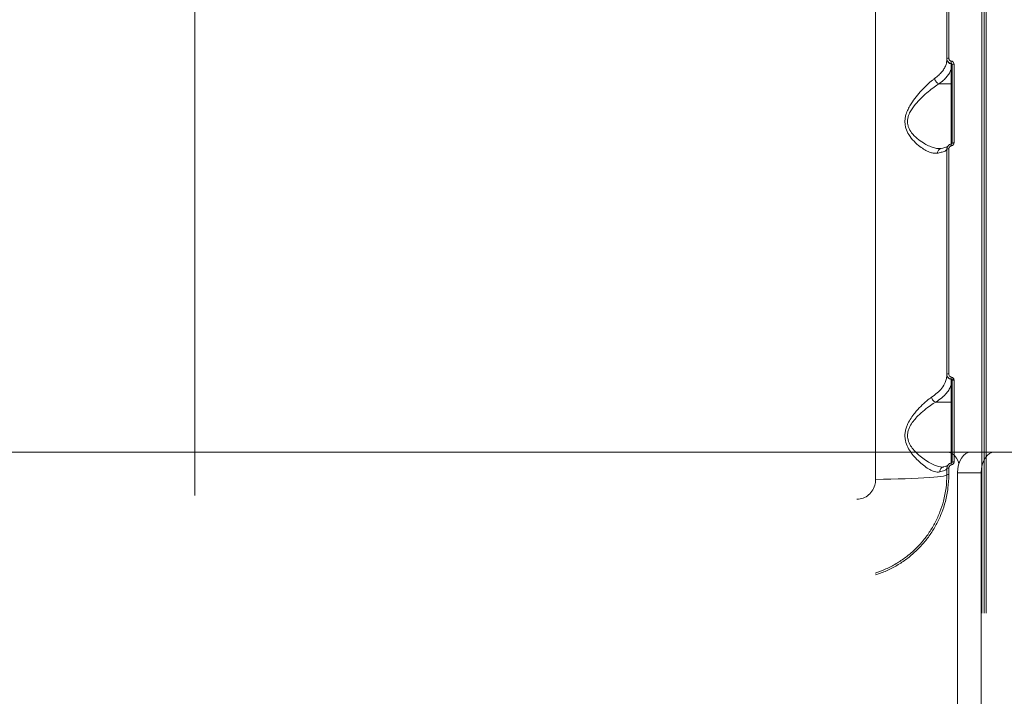
# Model space of a CAD drawing. Units: millimetres. Extents: x 825 to 12775, y 760 to 10065.
# Drawn here: x 6147 to 6624, y 5388 to 5716 of the extents above; entities that cross this region are included whole.
import ezdxf

# ---------------------------------------------------------------- set-up
doc = ezdxf.new("R2010")
doc.units = ezdxf.units.MM
doc.layers.add('DiKom', color=7, linetype='Continuous')

msp = doc.modelspace()

# ---------------------------------------------------------------- linework, layer by layer
at = {"layer": 'DiKom', "color": 7, "linetype": 'Continuous', "lineweight": 15}
for p, q in [((6612.83, 5428.37), (6612.83, 6049.7)), ((6613.83, 5428.36), (6613.83, 6049.19)), ((6614.83, 6049.7), (6614.83, 5428.37)), ((6561.33, 5493.13), (6561.33, 5971.79)), ((6595.83, 5696.77), (6595.83, 5803.28)), ((6596.79, 5803.59), (6596.79, 5697)), ((6231.83, 5783.42), (6231.83, 5485.38)), ((6595.83, 5696.49), (6595.83, 5696.77)), ((6597.83, 5684.62), (6597.83, 5691.42)), ((6597.92, 5694.25), (6597.92, 5694.43)), ((6598.33, 5655.9), (6598.33, 5693.86)), ((6599.3, 5694.09), (6599.3, 5656.09)), ((6592.03, 5684.62), (6597.83, 5684.62)), ((6597.83, 5655.39), (6597.83, 5684.62)), ((6592.15, 5653.25), (6592.33, 5653.25)), ((6595.83, 5544.07), (6595.83, 5652.97)), ((6596.79, 5653.16), (6596.79, 5544.17)), ((6595.83, 5543.77), (6595.83, 5544.07)), ((6597.92, 5541.54), (6597.92, 5541.64)), ((6598.33, 5501.52), (6598.33, 5540.99)), ((6599.3, 5541.08), (6599.3, 5501.59)), ((6597.83, 5530.48), (6597.83, 5538.6)), ((6590.45, 5530.48), (6597.83, 5530.48)), ((6597.83, 5501.01), (6597.83, 5530.48)), ((6595.91, 5506.36), (5702.44, 5506.36)), ((6595.91, 5506.36), (6607.4, 5506.36)), ((6607.4, 5506.36), (6618.9, 5506.36)), ((7525.23, 5506.36), (6618.9, 5506.36)), ((6595.83, 5495.36), (6595.83, 5498.56)), ((6596.79, 5498.62), (6596.79, 5495.42)), ((6600.98, 5496.36), (6600.98, 4571.36)), ((6612.47, 5496.36), (6600.98, 5496.36)), ((6612.47, 5496.36), (6612.47, 4571.36))]:
    msp.add_line(p, q, dxfattribs=at)
at = {"layer": 'DiKom', "color": 7, "linetype": 'Continuous', "lineweight": 15, "flags": 128}
for points in [[(6601.66, 5500.85), (6601.26, 5501.92), (6600.46, 5503.44), (6599.49, 5504.68), (6598.37, 5505.6), (6597.17, 5506.17), (6595.91, 5506.36)], [(6600.98, 5496.36), (6601.1, 5498.32), (6601.47, 5500.19), (6602.06, 5501.92), (6602.86, 5503.44), (6603.83, 5504.68), (6604.94, 5505.6), (6606.15, 5506.17), (6607.4, 5506.36)], [(6618.9, 5506.36), (6617.64, 5506.17), (6616.44, 5505.6), (6615.32, 5504.68), (6614.35, 5503.44), (6613.55, 5501.92), (6612.96, 5500.19), (6612.59, 5498.32), (6612.47, 5496.36)], [(6595.83, 5495.36), (6595.65, 5495.15), (6595.1, 5494.94), (6594.2, 5494.73), (6592.95, 5494.53), (6591.36, 5494.33), (6589.44, 5494.14), (6587.22, 5493.97), (6584.71, 5493.81), (6581.94, 5493.66), (6578.93, 5493.53), (6575.71, 5493.41), (6572.31, 5493.31), (6568.75, 5493.23), (6565.08, 5493.17), (6561.33, 5493.13)]]:
    msp.add_lwpolyline(points, dxfattribs=at)
at = {"layer": 'DiKom', "color": 7, "linetype": 'Continuous', "lineweight": 15}
for centre, radius, start, end in [((6596.57, 5695.77), 1.25, 79.8807, 126.254), ((6598.18, 5696.59), 2.35, 182.3311, 263.6315), ((6597.85, 5690.94), 0.479, 2.9605, 92.6229), ((6606.38, 5694.01), 8.48, 169.6068, 177.2038), ((6597.86, 5693.79), 0.469, 2.3615, 83.6232), ((6599.08, 5692.84), 1.27, 79.8878, 125.8357), ((6597.85, 5684.14), 0.479, 2.9665, 92.6168), ((6628.62, 5660.03), 31.05, 188.5342, 190.0267), ((6599.07, 5654.68), 1.42, 80.8424, 121.3063), ((6596.57, 5651.75), 1.43, 80.9652, 121.0434), ((6596.56, 5541.65), 2.53, 84.761, 106.7265), ((6598.18, 5543.87), 2.35, 182.3326, 263.63), ((6608.6, 5540.75), 10.72, 169.9058, 175.2388), ((6597.85, 5541.04), 0.499, 31.7692, 82.1911), ((6600.72, 5538.31), 3.87, 114.4585, 129.2467), ((6599.06, 5538.47), 2.62, 84.893, 106.2227), ((6597.85, 5538.12), 0.479, 2.9602, 92.6231), ((6597.85, 5530), 0.479, 2.9608, 92.63), ((6605.78, 5501.68), 7.9, 184.761, 191.5447), ((6599.06, 5497.65), 3.94, 86.5867, 100.684), ((6596.56, 5494.56), 4.06, 86.7135, 100.3115), ((6596.56, 5491.17), 4.26, 86.869, 99.8368)]:
    msp.add_arc(centre, radius, start, end, dxfattribs=at)
for points, knots in [([(6589.89, 5687.17), (6590.58, 5687.7), (6591.97, 5688.78), (6593.53, 5690.47), (6594.71, 5692.19), (6595.62, 5694.19), (6595.75, 5695.64), (6595.83, 5696.49)], [0, 0, 0, 0, 0.187288, 0.376549, 0.557007, 0.739196, 1, 1, 1, 1]), ([(6597.92, 5694.43), (6597.88, 5694.43), (6597.58, 5694.48), (6597.01, 5694.69), (6596.36, 5695.23), (6595.92, 5695.95), (6595.86, 5696.5), (6595.83, 5696.77)], [0, 0, 0, 0, 0.028603, 0.267064, 0.510113, 0.755653, 1, 1, 1, 1]), ([(6596.79, 5697), (6596.81, 5696.83), (6596.84, 5696.49), (6597.11, 5696.04), (6597.5, 5695.71), (6597.84, 5695.58), (6598.03, 5695.55), (6598.04, 5695.54)], [0, 0, 0, 0, 0.245827, 0.491819, 0.734316, 0.971603, 1, 1, 1, 1]), ([(6597.83, 5691.42), (6597.59, 5690.85), (6597.11, 5689.71), (6595.87, 5688), (6594.24, 5686.28), (6592.77, 5685.18), (6592.03, 5684.62)], [0, 0, 0, 0, 0.238045, 0.478171, 0.737714, 1, 1, 1, 1]), ([(6597.83, 5691.42), (6597.84, 5691.56), (6597.88, 5692.27), (6597.91, 5693.23), (6597.91, 5694.02), (6597.92, 5694.25)], [0, 0, 0, 0, 0.1504231, 0.7521372, 1, 1, 1, 1]), ([(6598.33, 5693.86), (6598.33, 5693.93), (6598.32, 5694.06), (6598.23, 5694.24), (6598.11, 5694.36), (6598, 5694.41), (6597.94, 5694.42), (6597.92, 5694.43), (6597.92, 5694.43)], [0, 0, 0, 0, 0.263103, 0.515919, 0.752182, 0.940948, 0.974168, 1, 1, 1, 1]), ([(6598.04, 5695.54), (6598.06, 5695.54), (6598.25, 5695.51), (6598.59, 5695.38), (6598.98, 5695.05), (6599.25, 5694.6), (6599.28, 5694.26), (6599.3, 5694.09)], [0, 0, 0, 0, 0.027923, 0.265046, 0.507749, 0.754003, 1, 1, 1, 1]), ([(6591.21, 5651.01), (6591.08, 5650.99), (6590.45, 5650.9), (6589.21, 5650.98), (6587.3, 5651.52), (6585.14, 5652.56), (6582.6, 5654.26), (6579.88, 5656.62), (6577.47, 5659.64), (6576.07, 5662.54), (6575.56, 5664.91), (6575.48, 5666.76), (6575.73, 5668.63), (6576.3, 5670.66), (6577.25, 5672.79), (6578.83, 5675.48), (6580.98, 5678.41), (6583.65, 5681.47), (6586.33, 5684.19), (6588.43, 5686.06), (6589.56, 5686.92), (6589.89, 5687.17)], [0, 0, 0, 0, 0.013454, 0.066321, 0.119231, 0.183272, 0.247351, 0.32648, 0.405365, 0.467859, 0.499096, 0.530303, 0.561443, 0.592623, 0.634513, 0.67649, 0.748086, 0.81976, 0.89396, 0.968066, 1, 1, 1, 1]), ([(6592.02, 5684.62), (6591.78, 5684.71), (6591.3, 5684.88), (6590.66, 5685.44), (6590.17, 5686.14), (6589.97, 5686.7), (6589.91, 5687.05), (6589.9, 5687.13), (6589.89, 5687.17)], [0, 0, 0, 0, 0.231611, 0.463233, 0.694855, 0.926453, 0.96102, 1, 1, 1, 1]), ([(6592.02, 5684.62), (6592.02, 5684.62), (6591.64, 5684.4), (6590.5, 5683.63), (6588.25, 5681.99), (6585.43, 5679.62), (6582.59, 5676.93), (6580.31, 5674.4), (6578.62, 5672.04), (6577.61, 5670.2), (6576.97, 5668.41), (6576.65, 5666.45), (6576.85, 5664.81), (6577.51, 5662.81), (6578.85, 5660.55), (6581.43, 5658), (6584.26, 5655.98), (6586.97, 5654.53), (6589.25, 5653.68), (6591, 5653.24), (6591.86, 5653.25), (6592.15, 5653.25)], [0, 0, 0, 0, 0.000043, 0.033975, 0.112247, 0.192669, 0.267442, 0.343844, 0.385954, 0.428988, 0.458774, 0.489709, 0.538107, 0.550015, 0.612505, 0.693643, 0.777943, 0.845864, 0.914947, 0.970894, 1, 1, 1, 1]), ([(6592.03, 5684.62), (6592.02, 5684.62), (6592.02, 5684.62), (6592.02, 5684.62), (6592.02, 5684.62)], [0, 0, 0, 0, 0.631207, 1, 1, 1, 1]), ([(6592.86, 5653.3), (6592.84, 5653.29), (6592.66, 5653.23), (6592.39, 5653.24), (6592.15, 5653.25)], [0, 0, 0, 0, 0.137908, 1, 1, 1, 1]), ([(6596.35, 5654.27), (6596.34, 5654.26), (6596.31, 5654.24), (6595.97, 5654.08), (6595.37, 5653.85), (6594.41, 5653.58), (6593.57, 5653.37), (6592.97, 5653.26), (6592.89, 5653.25)], [0, 0, 0, 0, 0.135926, 0.309814, 0.508905, 0.729211, 0.964473, 1, 1, 1, 1]), ([(6595.83, 5652.97), (6595.83, 5653.02), (6595.84, 5653.34), (6595.98, 5653.94), (6596.44, 5654.65), (6597.1, 5655.19), (6597.64, 5655.34), (6597.92, 5655.41)], [0, 0, 0, 0, 0.0422468, 0.2820091, 0.5212652, 0.7606383, 1, 1, 1, 1]), ([(6598.04, 5654.62), (6597.88, 5654.58), (6597.55, 5654.49), (6597.16, 5654.16), (6596.88, 5653.74), (6596.8, 5653.38), (6596.79, 5653.19), (6596.79, 5653.16)], [0, 0, 0, 0, 0.239377, 0.478653, 0.717931, 0.957714, 1, 1, 1, 1]), ([(6598.32, 5655.88), (6598.32, 5655.83), (6598.32, 5655.73), (6598.23, 5655.59), (6598.1, 5655.48), (6597.98, 5655.43), (6597.92, 5655.42), (6597.92, 5655.42)], [0, 0, 0, 0, 0.210702, 0.485447, 0.729604, 0.983064, 1, 1, 1, 1]), ([(6599.3, 5656.09), (6599.3, 5656.06), (6599.29, 5655.86), (6599.21, 5655.5), (6598.93, 5655.08), (6598.53, 5654.75), (6598.21, 5654.67), (6598.04, 5654.62)], [0, 0, 0, 0, 0.042598, 0.282444, 0.521606, 0.760685, 1, 1, 1, 1]), ([(6592.9, 5653.21), (6592.83, 5653.2), (6592.51, 5653.17), (6592.01, 5652.83), (6591.51, 5652.24), (6591.28, 5651.63), (6591.22, 5651.21), (6591.21, 5651.06), (6591.21, 5651.01)], [0, 0, 0, 0, 0.074971, 0.336623, 0.598244, 0.859912, 0.956726, 1, 1, 1, 1]), ([(6595.83, 5652.9), (6595.73, 5652.68), (6595.51, 5652.22), (6593.89, 5651.61), (6592.25, 5651.22), (6591.35, 5651.04), (6591.21, 5651.01)], [0, 0, 0, 0, 0.343499, 0.696939, 0.954533, 1, 1, 1, 1]), ([(6588.41, 5532.87), (6589.37, 5533.56), (6591.32, 5534.96), (6593.57, 5537.37), (6594.99, 5539.71), (6595.72, 5541.9), (6595.79, 5543.15), (6595.83, 5543.77)], [0, 0, 0, 0, 0.210647, 0.424745, 0.676212, 0.837399, 1, 1, 1, 1]), ([(6597.92, 5541.64), (6597.64, 5541.71), (6597.07, 5541.86), (6596.39, 5542.43), (6595.92, 5543.19), (6595.86, 5543.78), (6595.83, 5544.07)], [0, 0, 0, 0, 0.242512, 0.491703, 0.747288, 1, 1, 1, 1]), ([(6596.79, 5544.17), (6596.81, 5543.98), (6596.85, 5543.61), (6597.13, 5543.13), (6597.54, 5542.76), (6597.88, 5542.67), (6598.04, 5542.62)], [0, 0, 0, 0, 0.256631, 0.513724, 0.761291, 1, 1, 1, 1]), ([(6597.83, 5538.6), (6597.87, 5539.46), (6597.91, 5540.44), (6597.92, 5541.41), (6597.92, 5541.54)], [0, 0, 0, 0, 0.870221, 1, 1, 1, 1]), ([(6598.27, 5541.31), (6598.25, 5541.36), (6598.2, 5541.46), (6598.09, 5541.57), (6597.98, 5541.62), (6597.93, 5541.63), (6597.92, 5541.64)], [0, 0, 0, 0, 0.328206, 0.678666, 0.92035, 1, 1, 1, 1]), ([(6598.04, 5542.62), (6598.2, 5542.58), (6598.52, 5542.5), (6598.89, 5542.2), (6599.05, 5541.95), (6599.12, 5541.83)], [0, 0, 0, 0, 0.351006, 0.701422, 1, 1, 1, 1]), ([(6598.33, 5540.99), (6598.33, 5541.07), (6598.32, 5541.17), (6598.28, 5541.28), (6598.27, 5541.31)], [0, 0, 0, 0, 0.72095, 1, 1, 1, 1]), ([(6599.12, 5541.83), (6599.15, 5541.76), (6599.26, 5541.53), (6599.28, 5541.27), (6599.3, 5541.08)], [0, 0, 0, 0, 0.2879302, 1, 1, 1, 1]), ([(6597.83, 5538.6), (6597.58, 5537.98), (6597.06, 5536.73), (6595.62, 5534.72), (6593.55, 5532.6), (6591.49, 5531.19), (6590.45, 5530.48)], [0, 0, 0, 0, 0.216073, 0.434107, 0.714763, 1, 1, 1, 1]), ([(6592.35, 5496.71), (6591.96, 5496.66), (6591.19, 5496.56), (6589.59, 5496.91), (6587.56, 5497.78), (6585.09, 5499.38), (6582.5, 5501.49), (6580.13, 5503.91), (6578.09, 5506.53), (6576.48, 5509.36), (6575.61, 5512.15), (6575.48, 5514.59), (6575.68, 5516.48), (6576.18, 5518.35), (6577.09, 5520.52), (6578.46, 5522.86), (6580.57, 5525.69), (6583.15, 5528.53), (6585.95, 5531.1), (6587.64, 5532.32), (6588.41, 5532.87)], [0, 0, 0, 0, 0.045081, 0.090184, 0.15889, 0.227684, 0.298404, 0.369113, 0.425049, 0.48082, 0.540821, 0.571385, 0.601956, 0.634466, 0.667031, 0.719847, 0.772771, 0.852884, 0.932987, 1, 1, 1, 1]), ([(6590.44, 5530.48), (6590.44, 5530.48), (6589.68, 5530.05), (6587.82, 5528.91), (6584.91, 5526.72), (6582.16, 5524.26), (6579.91, 5521.79), (6578.45, 5519.77), (6577.47, 5517.86), (6576.83, 5515.96), (6576.69, 5514.27), (6576.96, 5512.17), (6577.79, 5510), (6579.51, 5507.58), (6581.66, 5505.32), (6584.18, 5503.23), (6586.9, 5501.43), (6589.54, 5500.04), (6591.67, 5499.32), (6593.04, 5499.04), (6593.57, 5499.08), (6593.68, 5499.08)], [0, 0, 0, 0, 0.0000526, 0.0712326, 0.1549586, 0.2408357, 0.294636, 0.3495123, 0.3810932, 0.4135436, 0.4592313, 0.4720687, 0.5306411, 0.5868128, 0.6448886, 0.7188607, 0.7943256, 0.8665792, 0.9405883, 0.9876309, 1, 1, 1, 1]), ([(6590.44, 5530.48), (6590.2, 5530.57), (6589.74, 5530.75), (6589.12, 5531.32), (6588.66, 5532), (6588.47, 5532.55), (6588.41, 5532.82), (6588.41, 5532.87)], [0, 0, 0, 0, 0.246197, 0.492481, 0.73872, 0.958031, 1, 1, 1, 1]), ([(6590.45, 5530.48), (6590.44, 5530.48), (6590.44, 5530.48), (6590.44, 5530.48), (6590.44, 5530.48)], [0, 0, 0, 0, 0.5785807, 1, 1, 1, 1]), ([(6595.83, 5498.56), (6595.83, 5498.6), (6595.84, 5498.92), (6595.98, 5499.53), (6596.43, 5500.25), (6597.1, 5500.8), (6597.64, 5500.95), (6597.92, 5501.02)], [0, 0, 0, 0, 0.03724, 0.278121, 0.518857, 0.759407, 1, 1, 1, 1]), ([(6598.32, 5501.5), (6598.32, 5501.47), (6598.32, 5501.36), (6598.24, 5501.21), (6598.09, 5501.08), (6597.97, 5501.03), (6597.9, 5501.03), (6597.9, 5501.03)], [0, 0, 0, 0, 0.167388, 0.441504, 0.712507, 0.979055, 1, 1, 1, 1]), ([(6599.3, 5501.59), (6599.3, 5501.56), (6599.29, 5501.37), (6599.21, 5501), (6598.94, 5500.57), (6598.54, 5500.24), (6598.21, 5500.15), (6598.04, 5500.1)], [0, 0, 0, 0, 0.037235, 0.277876, 0.518587, 0.759154, 1, 1, 1, 1]), ([(6594, 5499.05), (6593.96, 5499.04), (6593.66, 5499.01), (6593.18, 5498.68), (6592.66, 5498.09), (6592.41, 5497.42), (6592.35, 5496.95), (6592.35, 5496.75), (6592.35, 5496.71)], [0, 0, 0, 0, 0.041798, 0.300133, 0.558416, 0.816749, 0.957995, 1, 1, 1, 1]), ([(6595.83, 5498.49), (6595.72, 5498.25), (6595.5, 5497.76), (6594.07, 5497.16), (6592.77, 5496.82), (6592.35, 5496.71)], [0, 0, 0, 0, 0.395876, 0.803227, 1, 1, 1, 1]), ([(6594.06, 5499.09), (6594.02, 5499.08), (6593.95, 5499.06), (6593.77, 5499.06), (6593.68, 5499.07)], [0, 0, 0, 0, 0.526086, 1, 1, 1, 1]), ([(6596.35, 5499.86), (6596.34, 5499.85), (6596.31, 5499.83), (6595.98, 5499.67), (6595.36, 5499.45), (6594.69, 5499.24), (6594.14, 5499.12), (6593.99, 5499.08)], [0, 0, 0, 0, 0.167622, 0.383307, 0.630321, 0.903805, 1, 1, 1, 1]), ([(6598.04, 5500.1), (6597.88, 5500.06), (6597.55, 5499.97), (6597.15, 5499.63), (6596.88, 5499.2), (6596.8, 5498.84), (6596.79, 5498.64), (6596.79, 5498.62)], [0, 0, 0, 0, 0.240734, 0.481323, 0.722093, 0.962801, 1, 1, 1, 1]), ([(6552.28, 5483.47), (6553.3, 5483.57), (6555.36, 5483.79), (6558.09, 5485.49), (6560.12, 5487.96), (6561.18, 5490.65), (6561.29, 5492.43), (6561.33, 5493.13)], [0, 0, 0, 0, 0.2099135, 0.4228995, 0.6382644, 0.8553511, 1, 1, 1, 1]), ([(6561.15, 5447.77), (6562.89, 5448.39), (6566.37, 5449.64), (6571.3, 5452.23), (6575.94, 5455.31), (6580.21, 5458.92), (6584.05, 5462.97), (6587.42, 5467.42), (6590.26, 5472.22), (6592.56, 5477.3), (6594.37, 5482.88), (6595.59, 5488.93), (6595.75, 5493.22), (6595.83, 5495.36)], [0, 0, 0, 0, 0.088373, 0.177025, 0.265392, 0.353768, 0.442426, 0.5308, 0.618946, 0.707372, 0.795519, 0.897758, 1, 1, 1, 1]), ([(6596.79, 5495.42), (6596.71, 5493.23), (6596.54, 5488.85), (6595.29, 5482.67), (6593.45, 5476.98), (6591.1, 5471.79), (6588.19, 5466.89), (6584.74, 5462.35), (6580.81, 5458.22), (6576.46, 5454.53), (6571.71, 5451.39), (6566.67, 5448.74), (6563.11, 5447.47), (6561.33, 5446.83)], [0, 0, 0, 0, 0.102185, 0.204368, 0.292491, 0.380893, 0.469014, 0.557405, 0.646079, 0.734468, 0.822883, 0.91158, 1, 1, 1, 1])]:
    msp.add_open_spline(points, degree=3, knots=knots, dxfattribs=at)

doc.saveas('drawing.dxf')
